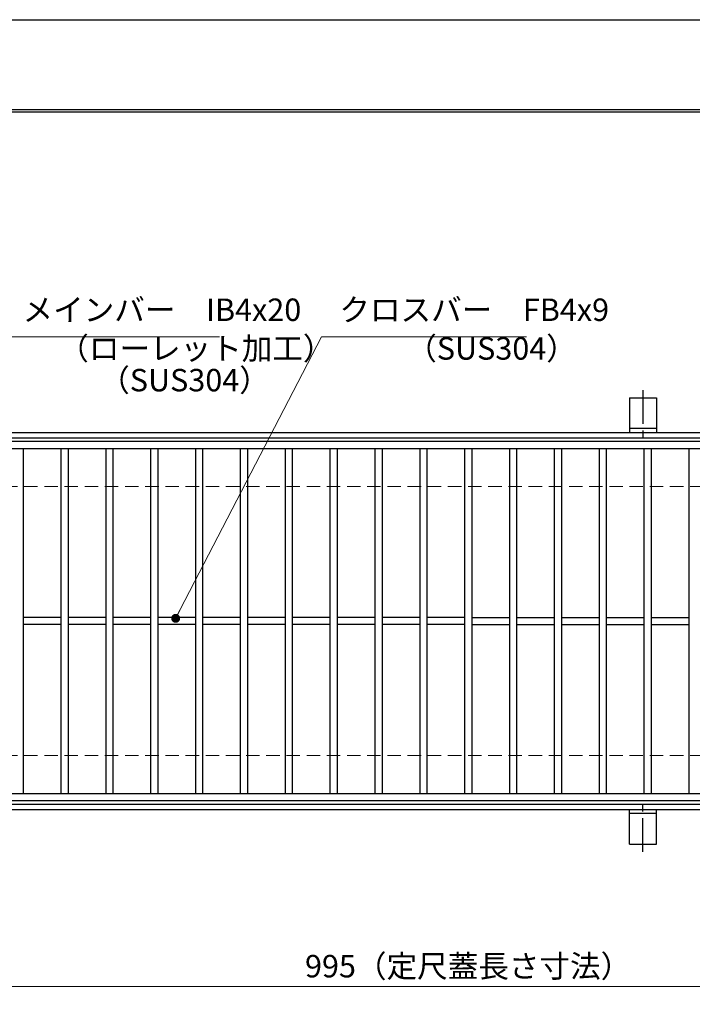
# Model space of a CAD drawing. Extents: x 0 to 2100, y 0 to 1485.
# Drawn here: x 507 to 882, y 936 to 1485 of the extents above; entities that cross this region are included whole.
import ezdxf

# ---------------------------------------------------------------- set-up
doc = ezdxf.new("R2010")
doc.units = 0
doc.header["$LTSCALE"] = 15
doc.header["$MEASUREMENT"] = 0
doc.linetypes.add('CENTER', pattern=[2, 1.25, -0.25, 0.25, -0.25])
doc.linetypes.add('DASHED', pattern=[0.75, 0.5, -0.25])
doc.layers.get('0').update_dxf_attribs({"color": 5, "linetype": 'CONTINUOUS'})
doc.layers.get('DEFPOINTS').update_dxf_attribs({"color": 250, "linetype": 'CONTINUOUS'})
doc.layers.add('7-図\u3000枠', color=160, linetype='CONTINUOUS')
for name, color, linetype, lineweight in [('アンカー', 7, 'CONTINUOUS', 25), ('寸法注釈', 30, 'CONTINUOUS', 18), ('枠', 7, 'CONTINUOUS', 25), ('溝開口', 254, 'DASHED', 18), ('蓋', 5, 'CONTINUOUS', 25)]:
    doc.layers.add(name, color=color, linetype=linetype, lineweight=lineweight)
doc.styles.add('BIGFONT', font='romans.shx', dxfattribs={"width": 0.7336, "bigfont": 'extfont.shx'})
doc.styles.get("Standard").update_dxf_attribs({"font": 'ROMANS.SHX', "width": 0.8, "height": 12.5, "bigfont": 'EXTFONT.SHX'})
doc.dimstyles.get("Standard").update_dxf_attribs({"dimscale": 5, "dimtxt": 12.5, "dimasz": 2, "dimexe": 0.5, "dimexo": 0.5, "dimgap": 0.5, "dimtad": 3, "dimdec": 4, "dimdsep": 46, "dimtxsty": 'Standard', "dimblk1": 'OPEN', "dimblk2": 'OPEN', "dimsah": 1, "dimcen": 0, "dimclrd": 30, "dimclre": 30, "dimclrt": 256, "dimadec": 4, "dimazin": 2, "dimtfac": 1, "dimtdec": 4, "dimtmove": 0, "dimatfit": 3, "dimldrblk": 'OPEN', "dimfxl": 0, "dimtolj": 1, "dimlwd": -1, "dimlwe": -1, "dimarcsym": 0})

# ---------------------------------------------------------------- blocks, each defined once
blk = doc.blocks.new('_OPEN')
at = {"color": 0, "linetype": 'ByBlock'}
for p, q in [((-1, 0.17), (0, 0)), ((0, 0), (-1, -0.17)), ((0, 0), (-1, 0))]:
    blk.add_line(p, q, dxfattribs=at)
blk = doc.blocks.new('*D139')
at = {"layer": 'DEFPOINTS', "color": 0}
for p in [(259.55, 1049.98), (1254.55, 1044.98), (1254.55, 946.45)]:
    blk.add_point(p, dxfattribs=at)
at = {"layer": '寸法注釈', "color": 30}
for p, q in [((259.55, 1044.98), (259.55, 936.45)), ((1254.55, 1039.98), (1254.55, 936.45)), ((264.55, 946.45), (1249.55, 946.45))]:
    blk.add_line(p, q, dxfattribs=at)
at = {"layer": '寸法注釈', "color": 30, "xscale": 5, "yscale": 5, "zscale": 5, "rotation": 180}
blk.add_blockref('_OPEN', (259.55, 946.45), dxfattribs=at)
at = {"layer": '寸法注釈', "color": 30, "xscale": 5, "yscale": 5, "zscale": 5}
blk.add_blockref('_OPEN', (1254.55, 946.45), dxfattribs=at)
at = {"layer": '寸法注釈', "color": 7, "insert": (757.05, 957.7), "char_height": 12.5, "attachment_point": 5, "style": 'BIGFONT'}
blk.add_mtext('\\A1;995（定尺蓋長さ寸法）', dxfattribs=at)
blk = doc.blocks.new('_Dot')
at = {"color": 0, "linetype": 'ByBlock', "lineweight": -2}
blk.add_line((-0.5, 0), (-1, 0), dxfattribs=at)
at = {"color": 0, "linetype": 'ByBlock', "const_width": 0.5}
blk.add_lwpolyline([(-0.25, 0, 1), (0.25, 0, 1)], format="xyb", close=True, dxfattribs=at)
blk = doc.blocks.new('A$C5D7C781A')
at = {"layer": 'アンカー', "color": 6, "linetype": 'CENTER'}
blk.add_line((7.5, 28.02), (7.5, 0), dxfattribs=at)
at = {"layer": 'アンカー'}
for p, q in [((0, 23.76), (0, 4.45)), ((0, 23.76), (15, 23.76)), ((15, 23.76), (15, 4.45)), ((15, 6.75), (0, 6.75)), ((0, 4.45), (15, 4.45))]:
    blk.add_line(p, q, dxfattribs=at)

msp = doc.modelspace()

# ---------------------------------------------------------------- linework, layer by layer
at = {"layer": '7-図\u3000枠', "color": 253}
for p, q in [((75, 1435), (2050, 1435)), ((76.25, 1433.75), (2048.75, 1433.75))]:
    msp.add_line(p, q, dxfattribs=at)
at = {"layer": 'DEFPOINTS'}
msp.add_line((0, 1485), (2100, 1485), dxfattribs=at)
at = {"layer": '枠'}
for p, q in [((254.55, 1254.98), (1459.55, 1254.98)), ((257.55, 1251.98), (1457.71, 1251.98)), ((257.55, 1047.98), (1461.39, 1047.98)), ((254.55, 1044.98), (1459.55, 1044.98))]:
    msp.add_line(p, q, dxfattribs=at)
at = {"layer": '溝開口'}
for p, q in [((284.55, 1224.98), (1254.55, 1224.98)), ((284.55, 1074.98), (1254.55, 1074.98))]:
    msp.add_line(p, q, dxfattribs=at)
at = {"layer": '蓋'}
for p, q in [((1254.55, 1249.98), (259.55, 1249.98)), ((1254.55, 1245.98), (259.55, 1245.98)), ((509.05, 1245.98), (509.05, 1053.98)), ((530.05, 1245.98), (530.05, 1053.98)), ((534.05, 1245.98), (534.05, 1053.98)), ((555.05, 1245.98), (555.05, 1053.98)), ((559.05, 1245.98), (559.05, 1053.98)), ((580.05, 1245.98), (580.05, 1053.98)), ((584.05, 1245.98), (584.05, 1053.98)), ((605.05, 1245.98), (605.05, 1053.98)), ((609.05, 1245.98), (609.05, 1053.98)), ((630.05, 1245.98), (630.05, 1053.98)), ((634.05, 1245.98), (634.05, 1053.98)), ((655.05, 1245.98), (655.05, 1053.98)), ((659.05, 1245.98), (659.05, 1053.98)), ((680.05, 1245.98), (680.05, 1053.98)), ((684.05, 1245.98), (684.05, 1053.98)), ((705.05, 1245.98), (705.05, 1053.98)), ((709.05, 1245.98), (709.05, 1053.98)), ((730.05, 1245.98), (730.05, 1053.98)), ((734.05, 1245.98), (734.05, 1053.98)), ((755.05, 1245.98), (755.05, 1053.98)), ((759.05, 1245.98), (759.05, 1053.98)), ((780.05, 1245.98), (780.05, 1053.98)), ((784.05, 1245.98), (784.05, 1053.98)), ((805.05, 1245.98), (805.05, 1053.98)), ((809.05, 1245.98), (809.05, 1053.98)), ((830.05, 1245.98), (830.05, 1053.98)), ((834.05, 1245.98), (834.05, 1053.98)), ((855.05, 1245.98), (855.05, 1053.98)), ((859.05, 1245.98), (859.05, 1053.98)), ((880.05, 1245.98), (880.05, 1053.98)), ((530.05, 1151.98), (509.05, 1151.98)), ((555.05, 1151.98), (534.05, 1151.98)), ((580.05, 1151.98), (559.05, 1151.98)), ((605.05, 1151.98), (584.05, 1151.98)), ((630.05, 1151.98), (609.05, 1151.98)), ((655.05, 1151.98), (634.05, 1151.98)), ((680.05, 1151.98), (659.05, 1151.98)), ((705.05, 1151.98), (684.05, 1151.98)), ((730.05, 1151.98), (709.05, 1151.98)), ((755.05, 1151.98), (734.05, 1151.98)), ((759.05, 1151.98), (780.05, 1151.98)), ((784.05, 1151.98), (805.05, 1151.98)), ((809.05, 1151.98), (830.05, 1151.98)), ((834.05, 1151.98), (855.05, 1151.98)), ((859.05, 1151.98), (880.05, 1151.98)), ((530.05, 1147.98), (509.05, 1147.98)), ((555.05, 1147.98), (534.05, 1147.98)), ((580.05, 1147.98), (559.05, 1147.98)), ((605.05, 1147.98), (584.05, 1147.98)), ((630.05, 1147.98), (609.05, 1147.98)), ((655.05, 1147.98), (634.05, 1147.98)), ((680.05, 1147.98), (659.05, 1147.98)), ((705.05, 1147.98), (684.05, 1147.98)), ((730.05, 1147.98), (709.05, 1147.98)), ((755.05, 1147.98), (734.05, 1147.98)), ((759.05, 1147.98), (780.05, 1147.98)), ((784.05, 1147.98), (805.05, 1147.98)), ((809.05, 1147.98), (830.05, 1147.98)), ((834.05, 1147.98), (855.05, 1147.98)), ((859.05, 1147.98), (880.05, 1147.98)), ((259.55, 1053.98), (1254.55, 1053.98)), ((259.55, 1049.98), (1254.55, 1049.98))]:
    msp.add_line(p, q, dxfattribs=at)

# ---------------------------------------------------------------- block references
at = {"layer": 'アンカー'}
msp.add_blockref('A$C5D7C781A', (847.05, 1250.52), dxfattribs=at)
at = {"layer": 'アンカー', "xscale": -1, "rotation": 180}
msp.add_blockref('A$C5D7C781A', (847.05, 1049.43), dxfattribs=at)

# ---------------------------------------------------------------- texts
at = {"layer": '寸法注釈', "color": 7, "char_height": 12.5, "attachment_point": 7, "style": 'BIGFONT'}
for s, insert in [('メインバー\u3000IB4x20', (508.63, 1313.25)), ('クロスバー\u3000FB4x9', (685.28, 1313.25)), ('（ローレット加工）', (528.55, 1291.69)), ('（SUS304）', (722.55, 1291.69)), ('（SUS304）', (551.39, 1274.03))]:
    msp.add_mtext(s, dxfattribs=dict(at, insert=insert))

# ---------------------------------------------------------------- dimensions: what is measured, and where the dimension line sits
at = {"layer": '寸法注釈'}
dim = msp.add_linear_dim(base=(1254.55, 946.45), p1=(259.55, 1049.98), p2=(1254.55, 1044.98), text='<>（定尺蓋長さ寸法）', dimstyle='Standard', override={"dimscale": 5, "dimtxt": 2.5, "dimasz": 1, "dimexe": 2, "dimexo": 1, "dimgap": 1, "dimtad": 3, "dimtih": 0, "dimtoh": 0, "dimdec": 1, "dimzin": 8, "dimtxsty": 'BIGFONT', "dimblk": 'Dot', "dimcen": -0.09, "dimclrd": 30, "dimclre": 30, "dimclrt": 7, "dimadec": 1, "dimtdec": 1, "dimtofl": 1, "dimldrblk": 'Dot', "dimtvp": 1, "dimtzin": 8}, dxfattribs=at)
dim.commit()
dim.dimension.update_dxf_attribs({"geometry": '*D139', "text_midpoint": (757.05, 957.7)})

# ---------------------------------------------------------------- leaders
at = {"layer": '寸法注釈', "annotation_type": 0, "has_hookline": 1, "hookline_direction": 0}
for points, text_width in [([(409.05, 1201.03), (498.63, 1308.25), (503.63, 1308.25)], 109.78), ([(594.01, 1151.48), (675.28, 1308.25), (680.28, 1308.25)], 104.36)]:
    msp.add_leader(points, dimstyle='Standard', override={"dimscale": 5, "dimtxt": 2.5, "dimasz": 1, "dimexe": 2, "dimexo": 1, "dimgap": 1, "dimtad": 3, "dimtih": 0, "dimtoh": 0, "dimdec": 1, "dimzin": 8, "dimtxsty": 'BIGFONT', "dimcen": -0.09, "dimclrd": 30, "dimclre": 30, "dimclrt": 7, "dimadec": 1, "dimtdec": 1, "dimtofl": 1, "dimldrblk": 'Dot', "dimtvp": 1, "dimtzin": 8}, dxfattribs=dict(at, text_width=text_width))

doc.saveas('drawing.dxf')
